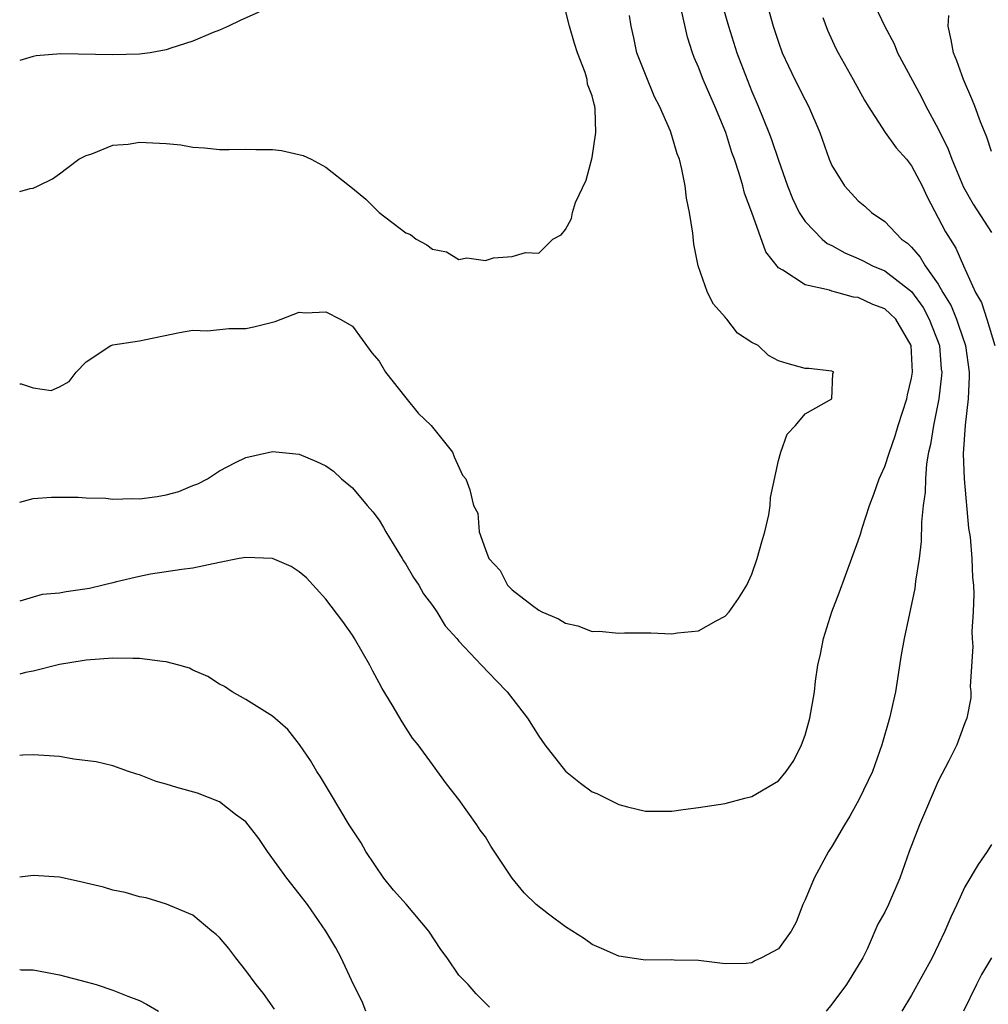
# Model space of a CAD drawing. Units: inches. Extents: x 2541000 to 2544000, y 1551000 to 1554000.
# Drawn here: x 2541000 to 2541073, y 1553780 to 1553853 of the extents above; entities that cross this region are included whole.
import ezdxf

# ---------------------------------------------------------------- set-up
doc = ezdxf.new("R2010")
doc.units = ezdxf.units.IN
doc.header["$MEASUREMENT"] = 0
doc.layers.add('LD25411551_2ft', color=221, linetype='Continuous')

msp = doc.modelspace()

# ---------------------------------------------------------------- linework, layer by layer
at = {"layer": 'LD25411551_2ft'}
for points, elevation in [([(2541052.679, 1553855), (2541053.25, 1553853), (2541053.882, 1553851), (2541054.64, 1553849), (2541055, 1553848.101), (2541055.476, 1553847), (2541056.286, 1553845), (2541056.482, 1553844.482), (2541057, 1553842.935), (2541057.686, 1553841), (2541058.054, 1553840.054), (2541058.559, 1553839), (2541059, 1553838.326), (2541060.278, 1553837), (2541060.667, 1553836.667), (2541061, 1553836.52), (2541061.979, 1553835.979), (2541063, 1553835.553), (2541063.373, 1553835.373), (2541064.077, 1553835), (2541065, 1553834.607), (2541067, 1553833.055), (2541067.859, 1553831.859), (2541068.334, 1553831), (2541069.086, 1553829), (2541069.235, 1553827.235), (2541069.266, 1553827), (2541069.256, 1553826.745), (2541069.047, 1553825), (2541068.646, 1553823), (2541068.431, 1553821.569), (2541068.284, 1553821), (2541068.122, 1553820.122), (2541068.038, 1553819), (2541068.022, 1553817.978), (2541067.873, 1553817), (2541067.742, 1553815.742), (2541067.729, 1553814.271), (2541067.573, 1553813), (2541067.304, 1553811.304), (2541067.247, 1553810.753), (2541066.434, 1553807), (2541066.224, 1553805.776), (2541065.788, 1553803), (2541065.344, 1553801), (2541064.764, 1553799), (2541064.057, 1553797), (2541063.074, 1553794.926), (2541062.363, 1553793.637), (2541061.957, 1553793), (2541061, 1553791.367), (2541060.763, 1553791), (2541059.675, 1553789), (2541059, 1553787.362), (2541058.828, 1553787), (2541058.324, 1553785.676), (2541057.967, 1553785), (2541057, 1553783.69), (2541055.715, 1553783), (2541055.217, 1553782.783), (2541055, 1553782.637), (2541054.586, 1553782.586), (2541053, 1553782.562), (2541051, 1553782.802), (2541049.176, 1553782.824), (2541049, 1553782.842), (2541047, 1553782.827), (2541046.84, 1553782.84), (2541045, 1553783.116), (2541043.703, 1553783.703), (2541043, 1553784.002), (2541042.439, 1553784.439), (2541041, 1553785.328), (2541039.72, 1553786.28), (2541038.788, 1553787), (2541037.893, 1553787.893), (2541036.997, 1553789), (2541035.398, 1553791.398), (2541035, 1553792.083), (2541034.597, 1553792.597), (2541034.336, 1553793), (2541033, 1553794.905), (2541032.072, 1553796.072), (2541031, 1553797.521), (2541029.932, 1553799), (2541029.52, 1553799.519), (2541028.731, 1553800.731), (2541027.988, 1553802.012), (2541027.227, 1553803.227), (2541027, 1553803.676), (2541026.531, 1553804.531), (2541026.308, 1553805), (2541025.158, 1553807), (2541025, 1553807.248), (2541024.264, 1553808.264), (2541023, 1553809.96), (2541021.541, 1553811.541), (2541021, 1553811.997), (2541020.403, 1553812.403), (2541019, 1553813.005), (2541017, 1553813.081), (2541016.496, 1553813), (2541015, 1553812.712), (2541013, 1553812.275), (2541012.181, 1553812.181), (2541011, 1553811.996), (2541009.838, 1553811.838), (2541009, 1553811.662), (2541007.263, 1553811.263), (2541007, 1553811.182), (2541006.27, 1553811), (2541005.237, 1553810.763), (2541003.494, 1553810.507), (2541003, 1553810.401), (2541001.687, 1553810.313), (2541001, 1553810.094), (2541000, 1553809.805)], 8682), ([(2541056.044, 1553855), (2541056.614, 1553853), (2541057, 1553851.8), (2541057.285, 1553851), (2541058.221, 1553849), (2541059, 1553847.477), (2541059.267, 1553847), (2541060.12, 1553845), (2541060.801, 1553843), (2541061, 1553842.526), (2541061.962, 1553841), (2541063, 1553839.885), (2541063.479, 1553839.479), (2541063.998, 1553839), (2541065, 1553838.328), (2541066.241, 1553837), (2541066.691, 1553836.691), (2541067, 1553836.392), (2541067.657, 1553835.657), (2541068.029, 1553835), (2541069, 1553833.628), (2541069.357, 1553833), (2541069.978, 1553831.978), (2541070.368, 1553831), (2541070.536, 1553830.536), (2541071.044, 1553829), (2541071.325, 1553827), (2541071.325, 1553826.675), (2541071.249, 1553825), (2541071.032, 1553823.032), (2541070.879, 1553820.879), (2541070.94, 1553819), (2541071.28, 1553815.279), (2541071.395, 1553814.605), (2541071.53, 1553813), (2541071.569, 1553811.569), (2541071.647, 1553811), (2541071.684, 1553810.316), (2541071.625, 1553809), (2541071.523, 1553807.523), (2541071.549, 1553807), (2541071.607, 1553806.393), (2541071.4, 1553803.4), (2541071.459, 1553803), (2541071.454, 1553802.545), (2541071.153, 1553801), (2541071, 1553800.668), (2541070.412, 1553799), (2541069.805, 1553797.805), (2541069, 1553796.278), (2541067.587, 1553793), (2541066.82, 1553791), (2541066.122, 1553789), (2541065.273, 1553787), (2541065, 1553786.439), (2541064.474, 1553785.526), (2541063.654, 1553783.653), (2541063.336, 1553783), (2541063, 1553782.423), (2541062.123, 1553781), (2541061, 1553779.516), (2541060.586, 1553779)], 8680), ([(2541064.033, 1553855), (2541064.973, 1553853.027), (2541065.686, 1553851.686), (2541065.934, 1553851), (2541067.718, 1553847.718), (2541068.072, 1553847), (2541069, 1553845.297), (2541069.758, 1553843.758), (2541070.025, 1553843), (2541070.905, 1553840.905), (2541071.625, 1553839.625), (2541073, 1553837.503)], 8676), ([(2541000, 1553817.241), (2541001, 1553817.516), (2541002.39, 1553817.61), (2541003, 1553817.624), (2541004.388, 1553817.612), (2541005, 1553817.552), (2541006.471, 1553817.529), (2541007, 1553817.47), (2541008.495, 1553817.505), (2541009, 1553817.488), (2541010.338, 1553817.662), (2541011, 1553817.787), (2541011.962, 1553818.038), (2541013, 1553818.497), (2541013.381, 1553818.619), (2541014.109, 1553819), (2541015, 1553819.59), (2541016.21, 1553820.21), (2541017, 1553820.594), (2541019, 1553821.045), (2541021, 1553820.846), (2541022.301, 1553820.301), (2541023, 1553819.962), (2541023.575, 1553819.575), (2541024.174, 1553819), (2541025, 1553818.304), (2541026.093, 1553817), (2541026.518, 1553816.518), (2541027, 1553815.877), (2541027.341, 1553815.341), (2541027.504, 1553815), (2541028.334, 1553813.666), (2541028.736, 1553813), (2541028.826, 1553812.826), (2541029, 1553812.582), (2541029.575, 1553811.575), (2541029.995, 1553811), (2541030.344, 1553810.344), (2541031, 1553809.469), (2541031.326, 1553809), (2541031.957, 1553807.957), (2541032.831, 1553807), (2541033, 1553806.794), (2541034.703, 1553805), (2541035.809, 1553803.809), (2541036.613, 1553803), (2541038.145, 1553801), (2541039, 1553799.654), (2541039.461, 1553799), (2541041, 1553797.034), (2541042.126, 1553796.126), (2541043, 1553795.478), (2541043.344, 1553795.344), (2541045, 1553794.528), (2541045.651, 1553794.349), (2541047, 1553794.023), (2541049, 1553794.029), (2541049.844, 1553794.156), (2541051, 1553794.292), (2541053, 1553794.594), (2541054.478, 1553795), (2541055, 1553795.123), (2541057, 1553796.295), (2541057.589, 1553797), (2541058.159, 1553797.841), (2541058.735, 1553799), (2541059, 1553799.736), (2541059.352, 1553801), (2541059.698, 1553803), (2541059.789, 1553803.789), (2541059.962, 1553805), (2541060.17, 1553805.83), (2541060.382, 1553807), (2541061.017, 1553809), (2541061.572, 1553810.428), (2541063, 1553814.34), (2541063.165, 1553814.835), (2541063.288, 1553815.288), (2541063.84, 1553817), (2541064.171, 1553817.829), (2541064.576, 1553819), (2541065, 1553819.929), (2541065.337, 1553821), (2541065.776, 1553822.225), (2541065.999, 1553823), (2541066.641, 1553825), (2541066.697, 1553825.303), (2541067, 1553826.554), (2541067.075, 1553827), (2541066.966, 1553829), (2541065.806, 1553831), (2541065.4, 1553831.4), (2541065, 1553831.758), (2541064.091, 1553832.091), (2541063, 1553832.616), (2541062.642, 1553832.642), (2541061.39, 1553833), (2541061, 1553833.093), (2541060.842, 1553833.159), (2541059, 1553833.567), (2541057.324, 1553834.676), (2541057, 1553834.843), (2541056.041, 1553836.041), (2541054.997, 1553839), (2541054.452, 1553840.452), (2541054.328, 1553841), (2541054.061, 1553841.939), (2541053.696, 1553843), (2541053.504, 1553843.504), (2541053.037, 1553845), (2541052.222, 1553847), (2541051.843, 1553847.843), (2541051.354, 1553849), (2541051, 1553849.923), (2541050.66, 1553850.66), (2541050.536, 1553851), (2541050.167, 1553852.167), (2541049.701, 1553854.299)], 8684), ([(2541000, 1553840.585), (2541000.796, 1553840.796), (2541001, 1553840.827), (2541001.396, 1553841), (2541002.465, 1553841.535), (2541003, 1553841.9), (2541003.611, 1553842.389), (2541004.446, 1553843), (2541005, 1553843.289), (2541005.413, 1553843.412), (2541007, 1553844.051), (2541008.144, 1553844.144), (2541009, 1553844.298), (2541011, 1553844.188), (2541012.094, 1553844.094), (2541013, 1553843.923), (2541013.871, 1553843.871), (2541015, 1553843.734), (2541015.726, 1553843.726), (2541017, 1553843.765), (2541017.743, 1553843.743), (2541019, 1553843.739), (2541019.659, 1553843.659), (2541021.291, 1553843.291), (2541021.899, 1553843), (2541023, 1553842.4), (2541024.774, 1553841), (2541025, 1553840.839), (2541025.998, 1553839.998), (2541027.003, 1553839), (2541029, 1553837.485), (2541029.35, 1553837.35), (2541029.782, 1553837), (2541030.584, 1553836.584), (2541031, 1553836.242), (2541032.054, 1553836.054), (2541033, 1553835.47), (2541033.586, 1553835.586), (2541035, 1553835.387), (2541035.584, 1553835.584), (2541037, 1553835.705), (2541037.988, 1553835.988), (2541039, 1553835.954), (2541040.058, 1553837), (2541040.671, 1553837.329), (2541041, 1553837.715), (2541041.46, 1553838.54), (2541041.536, 1553839), (2541041.765, 1553839.764), (2541042.559, 1553841.44), (2541043, 1553843.146), (2541043.275, 1553845), (2541043.242, 1553846.758), (2541043.205, 1553847), (2541043.148, 1553847.148), (2541043, 1553847.777), (2541042.654, 1553848.654), (2541042.627, 1553849), (2541042.486, 1553849.514), (2541041.9, 1553851), (2541041.687, 1553851.687), (2541041.303, 1553853), (2541041, 1553854.177)], 8688), ([(2541017.956, 1553854.044), (2541016.572, 1553853.428), (2541015.684, 1553853), (2541015, 1553852.708), (2541014.531, 1553852.531), (2541013, 1553851.883), (2541011.356, 1553851.356), (2541011, 1553851.212), (2541009.793, 1553851), (2541009, 1553850.908), (2541007, 1553850.851), (2541003.084, 1553850.916), (2541001.232, 1553850.768), (2541001, 1553850.733), (2541000, 1553850.427)], 8690), ([(2541000, 1553826.117), (2541000.117, 1553826.117), (2541001, 1553825.821), (2541002.37, 1553825.63), (2541003, 1553825.897), (2541003.705, 1553826.295), (2541004.235, 1553827), (2541005, 1553827.784), (2541006.842, 1553829), (2541007, 1553829.064), (2541009, 1553829.357), (2541009.468, 1553829.468), (2541012.01, 1553829.99), (2541013, 1553830.164), (2541014.121, 1553830.121), (2541015.703, 1553830.297), (2541017, 1553830.293), (2541017.592, 1553830.408), (2541019.191, 1553830.809), (2541021, 1553831.51), (2541021.461, 1553831.462), (2541023, 1553831.543), (2541024.071, 1553831), (2541025, 1553830.473), (2541026.462, 1553828.462), (2541027, 1553827.838), (2541027.488, 1553827), (2541029, 1553825.086), (2541029.926, 1553823.926), (2541030.905, 1553823), (2541031, 1553822.863), (2541032.52, 1553821), (2541032.635, 1553820.635), (2541033.264, 1553819.264), (2541033.527, 1553819), (2541033.828, 1553818.172), (2541034.09, 1553817), (2541034.407, 1553816.407), (2541034.515, 1553815), (2541035, 1553813.693), (2541035.235, 1553813), (2541036.1, 1553812.1), (2541036.636, 1553811), (2541037, 1553810.645), (2541038.525, 1553809.475), (2541039, 1553809.126), (2541039.225, 1553809), (2541040.468, 1553808.468), (2541041, 1553808.137), (2541041.937, 1553807.937), (2541043, 1553807.529), (2541043.543, 1553807.543), (2541045, 1553807.4), (2541045.429, 1553807.429), (2541047.417, 1553807.417), (2541049, 1553807.339), (2541049.415, 1553807.415), (2541051, 1553807.581), (2541052.33, 1553808.33), (2541053, 1553808.666), (2541053.298, 1553809), (2541054.009, 1553809.991), (2541054.613, 1553811), (2541055, 1553811.824), (2541055.402, 1553813), (2541055.743, 1553814.257), (2541055.987, 1553815), (2541056.281, 1553816.281), (2541056.39, 1553817), (2541056.407, 1553817.593), (2541057, 1553820.358), (2541057.172, 1553821), (2541057.652, 1553822.349), (2541058.287, 1553823), (2541059, 1553823.866), (2541061.005, 1553825), (2541061.096, 1553826.903), (2541061.172, 1553827), (2541061.065, 1553827.065), (2541061, 1553827.077), (2541059.283, 1553827.283), (2541059, 1553827.281), (2541057.646, 1553827.646), (2541057, 1553827.866), (2541056.25, 1553828.25), (2541055.469, 1553829), (2541055, 1553829.244), (2541053.929, 1553829.929), (2541053.129, 1553831), (2541053.059, 1553831.059), (2541053, 1553831.15), (2541052.115, 1553832.115), (2541051.665, 1553833), (2541050.959, 1553835), (2541050.632, 1553836.632), (2541050.563, 1553837.437), (2541050.308, 1553839), (2541050.086, 1553840.086), (2541049.984, 1553841), (2541049.74, 1553842.26), (2541049.555, 1553843), (2541049.399, 1553843.399), (2541049, 1553844.775), (2541048.88, 1553845.12), (2541048.058, 1553847), (2541047.692, 1553847.692), (2541047, 1553849.377), (2541046.368, 1553851), (2541046.136, 1553852.136), (2541045.938, 1553853), (2541045.803, 1553853.803)], 8686), ([(2541060.339, 1553853.661), (2541060.691, 1553852.691), (2541061.32, 1553851.32), (2541061.484, 1553851), (2541062.607, 1553849), (2541063.453, 1553847.453), (2541063.73, 1553847), (2541065.023, 1553845), (2541065.848, 1553843.848), (2541066.609, 1553843), (2541067, 1553842.515), (2541067.793, 1553841), (2541068.175, 1553840.174), (2541069.558, 1553837.557), (2541069.888, 1553837), (2541070.326, 1553836.327), (2541070.903, 1553835), (2541071.815, 1553833), (2541072.242, 1553832.242), (2541072.643, 1553831), (2541073.25, 1553829)], 8678), ([(2541073, 1553843.592), (2541072.656, 1553844.656), (2541072.184, 1553845.816), (2541071.752, 1553847), (2541071.538, 1553847.538), (2541070.91, 1553849), (2541070.403, 1553850.403), (2541070.147, 1553851), (2541069.985, 1553851.985), (2541069.747, 1553853), (2541069.8, 1553853.8)], 8674), ([(2541035.298, 1553779.298), (2541034.303, 1553780.303), (2541033.687, 1553781), (2541033, 1553781.699), (2541032.104, 1553783), (2541031.636, 1553783.636), (2541030.735, 1553785), (2541029.033, 1553787.033), (2541028.093, 1553788.093), (2541027.352, 1553789), (2541025.991, 1553791), (2541025.64, 1553791.64), (2541024.749, 1553793), (2541023.348, 1553795.348), (2541022.593, 1553796.593), (2541022.329, 1553797), (2541021.841, 1553797.841), (2541021.027, 1553799.027), (2541020.149, 1553800.148), (2541019, 1553801.163), (2541017, 1553802.422), (2541015.969, 1553803), (2541015.386, 1553803.386), (2541015, 1553803.555), (2541014.137, 1553804.137), (2541013, 1553804.624), (2541012.758, 1553804.758), (2541011.964, 1553805), (2541011, 1553805.246), (2541010.734, 1553805.266), (2541009, 1553805.481), (2541008.5, 1553805.5), (2541007, 1553805.526), (2541005, 1553805.379), (2541004.692, 1553805.308), (2541003, 1553805.037), (2541001, 1553804.547), (2541000.439, 1553804.439), (2541000, 1553804.32)], 8680), ([(2541025.996, 1553779), (2541025.718, 1553779.718), (2541025.079, 1553781), (2541024.156, 1553783), (2541023.747, 1553783.747), (2541023.009, 1553785), (2541021.625, 1553787), (2541021, 1553787.817), (2541020.06, 1553789), (2541018.61, 1553791), (2541017.972, 1553791.972), (2541017, 1553793.211), (2541016.224, 1553793.776), (2541015, 1553794.725), (2541013.363, 1553795.363), (2541011.793, 1553795.793), (2541011, 1553796.06), (2541010.24, 1553796.24), (2541009, 1553796.753), (2541008.798, 1553796.798), (2541008.183, 1553797), (2541007, 1553797.433), (2541005.735, 1553797.735), (2541004.077, 1553797.923), (2541003, 1553798.12), (2541001.808, 1553798.192), (2541001, 1553798.259), (2541000.228, 1553798.228), (2541000, 1553798.208)], 8678), ([(2541073, 1553791.515), (2541072.677, 1553791), (2541071.997, 1553790.003), (2541071, 1553788.325), (2541070.404, 1553787), (2541069.942, 1553786.059), (2541069.511, 1553785), (2541068.548, 1553783), (2541067, 1553780.205), (2541066.258, 1553779)], 8678), ([(2541019.146, 1553779.147), (2541018.313, 1553780.313), (2541017.771, 1553781), (2541017, 1553782.051), (2541016.249, 1553783), (2541015.712, 1553783.712), (2541015, 1553784.526), (2541014.763, 1553784.763), (2541014.428, 1553785), (2541013, 1553786.216), (2541011.039, 1553787.039), (2541009.498, 1553787.498), (2541009, 1553787.584), (2541007.912, 1553787.912), (2541007, 1553788.076), (2541006.304, 1553788.304), (2541005, 1553788.606), (2541004.693, 1553788.693), (2541003, 1553789.068), (2541001, 1553789.195), (2541000, 1553789.064)], 8676), ([(2541073.001, 1553783), (2541072.247, 1553781.753), (2541071.869, 1553781), (2541070.907, 1553779)], 8676), ([(2541000, 1553782.118), (2541000.112, 1553782.112), (2541001, 1553782.111), (2541003, 1553781.719), (2541005, 1553781.207), (2541005.748, 1553781), (2541007, 1553780.583), (2541008.125, 1553780.125), (2541009, 1553779.802), (2541009.532, 1553779.532), (2541010.439, 1553779)], 8674)]:
    msp.add_lwpolyline(points, dxfattribs=dict(at, elevation=elevation))

doc.saveas('drawing.dxf')
